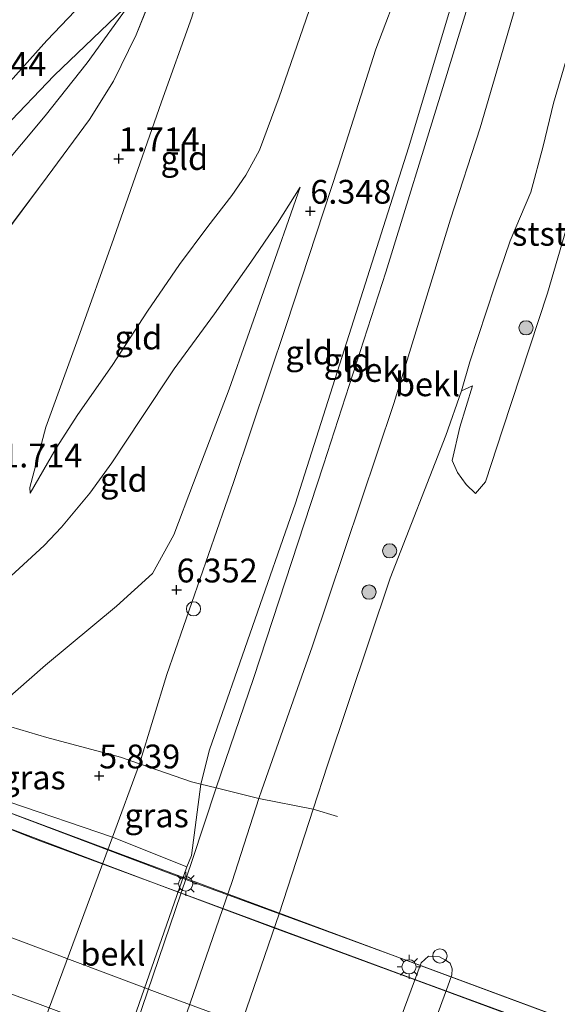
# Model space of a CAD drawing. Units: metres. Extents: x 72407 to 80000, y 393750 to 400002.
# Drawn here: x 74797 to 74854, y 394883 to 394986 of the extents above; entities that cross this region are included whole.
import ezdxf
from ezdxf.enums import TextEntityAlignment as Align

# ---------------------------------------------------------------- set-up
doc = ezdxf.new("R2010")
doc.units = ezdxf.units.M
doc.linetypes.add('IE-TERREINAFSCHEIDING', pattern=[10, 8, -2])
doc.layers.get('0').update_dxf_attribs({"lineweight": 25})
for name, color, linetype, lineweight in [('B-ME-AL-OVERIG-S-B1', 7, 'Continuous', 18), ('B-ME-BV-GELEIDECONSTRUCTIE-GELEIDERAIL-L-B2', 213, 'BV-GELEIDERAIL', 18), ('B-ME-GR-BOOM-S-B1', 93, 'Continuous', 18), ('B-ME-GW-HOOGTEPUNT-S-B1', 10, 'Continuous', 25), ('B-ME-GW-KRUINLIJN-L-B1', 93, 'Continuous', 18), ('B-ME-GW-TEENLIJN-L-B1', 93, 'Continuous', 18), ('B-ME-IE-GRASLAND-GV-B6', 93, 'Continuous', 18), ('B-ME-IE-GRONDWERKLIJN-GROND_INGERICHT-GV-B6', 253, 'Continuous', 18), ('B-ME-IE-INRICHTINGSELEMENT-S-B1', 253, 'Continuous', 18), ('B-ME-IE-MEUBILAIR_WEGMEUBILAIR-LICHTMAST-S-B2', 8, 'Continuous', 18), ('B-ME-IE-TERREINAFSCHEIDING-RASTERHEKWERK-L-B1', 8, 'IE-TERREINAFSCHEIDING', 18), ('B-ME-KW-BRUG-GV-B7', 173, 'Continuous', 18), ('B-ME-KW-LEUNING-L-B2', 8, 'Continuous', 18), ('B-ME-KW-PIJLER-GV-B6', 173, 'Continuous', 18), ('B-ME-OB-BEKLEDING-GV-B6', 253, 'Continuous', 18), ('B-ME-OB-WATERLIJN-L-B1', 133, 'OB-WATERLIJN', 18), ('B-ME-OG-WATER-GV-B6', 153, 'Continuous', 18), ('B-ME-VH-VERH_SOORT-BITUMEN-GV-B6', 8, 'IE-TERREINAFSCHEIDING-NATUURLIJK-HOUTWAL', 18), ('B-ME-VH-VERH_SOORT-BITUMEN-GV-B7', 8, 'IE-TERREINAFSCHEIDING-NATUURLIJK-HOUTWAL', 18), ('B-ME-VH-VERH_SOORT-TEGELS-GV-B6', 8, 'Continuous', 18)]:
    doc.layers.add(name, color=color, linetype=linetype, lineweight=lineweight)
doc.styles.add('NLCS-ISO', font='NLCS-ISO.TTF')
doc.linetypes.add('BV-GELEIDERAIL', pattern='A,10,-3,[108,NLCS.SHX,S=1,R=0,X=0,Y=0],-3', length=16)
doc.linetypes.add('IE-TERREINAFSCHEIDING-NATUURLIJK-HOUTWAL', pattern='A,7,-1.5,[67,NLCS.SHX,S=0.75,R=45,X=0,Y=0],-1.5,7,-1.5,[70,NLCS.SHX,S=0.75,R=0,X=0,Y=0],-1.5', length=20)
doc.linetypes.add('OB-WATERLIJN', pattern='A,10,[32,NLCS.SHX,S=2,R=0,X=0,Y=0],-12', length=22)

# ---------------------------------------------------------------- blocks, each defined once
blk = doc.blocks.new('dtb')
blk.add_circle((0, 0), 0.75)
blk = doc.blocks.new('boom')
blk.add_hatch(color=256).paths.add_polyline_path([(-0.75, 0, 1), (0.75, 0, 1)])
blk.add_circle((0, 0), 0.75)
blk = doc.blocks.new('hoogtepunt')
for p, q in [((-0.5, 0), (0.5, 0)), ((0, 0.5), (0, -0.5))]:
    blk.add_line(p, q)
blk = doc.blocks.new('lantaarnpaal')
for p, q in [((0, 0.75), (0, 1.25)), ((-0.75, 0), (-1.25, 0)), ((-0.88, 0.88), (-0.53, 0.53)), ((0.53, 0.53), (0.88, 0.88)), ((0.75, 0), (1.25, 0)), ((-0.53, -0.53), (-0.88, -0.88)), ((0, -0.75), (0, -1.25)), ((0.53, -0.53), (0.88, -0.88))]:
    blk.add_line(p, q)
blk.add_circle((0, 0), 0.75)

msp = doc.modelspace()

# ---------------------------------------------------------------- linework, layer by layer
at = {"layer": 'B-ME-BV-GELEIDECONSTRUCTIE-GELEIDERAIL-L-B2'}
for points in [[(74760.1277, 394915.1909, 11.86), (74763.0742, 394914.0157, 11.8891), (74768.0505, 394912.098, 11.9322), (74773.0179, 394910.1838, 11.973), (74778.0031, 394908.2627, 12.014), (74782.9794, 394906.3451, 12.056), (74787.9557, 394904.4274, 12.0948), (74793.5544, 394902.27, 12.1222), (74810.622, 394895.818, 12.158), (74823.745, 394890.92, 12.185), (74842.59, 394884.013, 12.341), (74865.056, 394875.65, 12.364)], [(74756.1991, 394904.8424, 12.127), (74759.2069, 394903.7377, 12.1363), (74764.1823, 394901.8176, 12.1521), (74769.1576, 394899.8975, 12.168), (74774.1329, 394897.9773, 12.17), (74779.1083, 394896.0572, 12.211), (74784.0836, 394894.1371, 12.168), (74789.6812, 394891.9768, 12.2089), (74793.959, 394890.718, 12.208), (74812.708, 394883.687, 12.356), (74825.814, 394878.836, 12.413), (74840.778, 394873.291, 12.459), (74853.981, 394868.415, 12.527)]]:
    msp.add_polyline3d(points, dxfattribs=at)
at = {"layer": 'B-ME-GW-KRUINLIJN-L-B1'}
for points in [[(74798.496, 394936.414, 1.798), (74801.249, 394941.154, 2.345), (74803.52, 394944.675, 2.763), (74807.142, 394949.833, 3.47), (74810.847, 394955.539, 4.139), (74814.208, 394960.429, 4.683), (74817.186, 394964.4, 5.337), (74819.716, 394967.666, 5.827), (74821.161, 394969.805, 6.177), (74822.6, 394972.42, 6.314), (74824.672, 394977.991, 6.306), (74827.474, 394986.089, 6.242), (74832.558, 395000.915, 6.089)], [(74841.151, 394997.258, 5.533), (74837.596, 394990.341, 5.789), (74834.831, 394983.019, 6.097), (74830.902, 394970.743, 6.185), (74825.449, 394954.128, 6.219), (74819.882, 394937.534, 6.276), (74812.864, 394917.369, 6.04), (74809.993, 394907.99, 5.892), (74807.17, 394900.301, 5.748), (74799.285, 394879.045, 5.65)], [(74846.729, 394994.884, 3.808), (74841.887, 394978.994, 3.767), (74835.878, 394959.605, 3.771), (74829.345, 394939.384, 3.824), (74821.997, 394916.968, 3.794), (74818.05, 394905.491, 3.832), (74815.519, 394897.859, 3.832), (74808.512, 394877.178, 3.832), (74805.152, 394868.1, 3.824), (74798.279, 394849.895, 3.82), (74790.087, 394828.669, 3.866), (74781.66, 394807.09, 3.953), (74772.652, 394785.235, 3.927), (74763.827, 394763.224, 3.927), (74756.803, 394744.417, 3.87), (74749.951, 394726.706, 3.82), (74741.223, 394703.383, 3.839), (74734.853, 394686.344, 3.824), (74726.652, 394663.836, 3.615), (74721.166, 394648.564, 3.706), (74715.56, 394633.29, 3.767), (74713.492, 394627.935, 3.809)], [(74809.152, 394988.052, 1.836), (74801.022, 394980.262, 2.22), (74790.566, 394969.353, 2.589)], [(74793.775, 394912.842, 5.964), (74800.141, 394918.347, 6.033), (74807.592, 394924.546, 6.101), (74811.374, 394927.986, 6.234), (74813.608, 394932.05, 6.234), (74815.69, 394937.509, 6.211), (74819.414, 394947.352, 6.23), (74823.28, 394958.271, 6.261), (74826.892, 394968.53, 6.245)]]:
    msp.add_polyline3d(points, dxfattribs=at)
at = {"layer": 'B-ME-GW-TEENLIJN-L-B1'}
for points in [[(74816.433, 394905.873, 4.231), (74817.374, 394909.473, 3.934), (74826.386, 394935.386, 3.961), (74833.943, 394959.117, 3.904), (74838.264, 394972.662, 3.881), (74845.121, 394995.568, 3.947)], [(74816.766, 394990.75, 1.908), (74815.508, 394986.379, 1.79), (74812.33, 394977.504, 1.764), (74807.314, 394963.175, 1.802), (74803.548, 394952.677, 1.802), (74800.16, 394943.359, 1.813), (74798.484, 394937, 1.809), (74798.496, 394936.414, 1.798)], [(74857.395, 394990.343, 0.08), (74856.716, 394988.36, 0.083), (74853.493, 394977.376, 0.099), (74852.424, 394972.864, 0.087), (74851.135, 394968.037, 0.083), (74848.968, 394962.927, 0.087), (74847.336, 394958.185, 0.099), (74844.699, 394950.214, 0.129), (74843.823, 394947.178, 0.019)], [(74761.18, 394915.648, 2.009), (74762.399, 394916.874, 1.875), (74764.985, 394924.922, 1.722), (74769, 394933.344, 1.691), (74774.19, 394942.741, 1.634), (74779.671, 394950.304, 1.581), (74787.464, 394960.008, 1.555), (74795.073, 394970.085, 1.623), (74800.072, 394976.036, 1.68), (74804.496, 394981.593, 1.737), (74809.152, 394988.052, 1.836)], [(74826.892, 394968.53, 6.245), (74824.511, 394964.767, 5.854), (74821.699, 394960.678, 5.322), (74817.896, 394955.263, 4.672), (74813.651, 394949.474, 3.999), (74810.169, 394944.267, 3.337), (74807.08, 394939.59, 2.684), (74804.793, 394936.413, 2.326), (74802.873, 394934.095, 2.041), (74801.803, 394932.855, 1.843), (74799.993, 394930.941, 1.79), (74794.286, 394925.717, 1.786), (74789.03, 394921.582, 1.817), (74784.054, 394917.283, 1.881), (74783.083, 394916.155, 1.843), (74777.588, 394911.209, 2.001), (74757.913, 394894.066, 2.341), (74756.181, 394892.167, 3.467), (74754.747, 394892.295, 3.539), (74753.542, 394893.115, 3.535), (74753.252, 394893.842, 3.535), (74753.627, 394895.372, 3.254)], [(74807.591, 394876.007, 3.903), (74814.979, 394897.189, 3.802), (74815.454, 394898.394, 3.807), (74816.433, 394905.873, 4.231)]]:
    msp.add_polyline3d(points, dxfattribs=at)
at = {"layer": 'B-ME-IE-GRASLAND-GV-B6'}
for points in [[(74811.85, 394989.986, 1.904), (74809.644, 394984.541, 1.748), (74807.281, 394979.666, 1.653), (74804.765, 394975.655, 1.634), (74800.309, 394969.626, 1.646), (74791.359, 394957.664, 1.604)], [(74792.515, 394975.338, 2.699), (74800.281, 394983.959, 2.379), (74806.236, 394990.211, 2.189)], [(74762.399, 394916.874, 1.875), (74755.221, 394919.918, 4.295), (74758.186, 394926.019, 4.033), (74762.761, 394934.947, 3.725), (74767.82, 394942.818, 3.429), (74774.011, 394950.565, 3.208), (74780.231, 394957.805, 2.934), (74790.566, 394969.353, 2.589), (74801.022, 394980.262, 2.22), (74809.152, 394988.052, 1.836), (74804.496, 394981.593, 1.737), (74800.072, 394976.036, 1.68), (74795.073, 394970.085, 1.623), (74787.464, 394960.008, 1.555), (74779.671, 394950.304, 1.581), (74774.19, 394942.741, 1.634), (74769, 394933.344, 1.691), (74764.985, 394924.922, 1.722), (74762.399, 394916.874, 1.875)], [(74795.073, 394970.085, 1.623), (74800.072, 394976.036, 1.68), (74804.496, 394981.593, 1.737), (74809.152, 394988.052, 1.836), (74801.022, 394980.262, 2.22), (74790.566, 394969.353, 2.589)], [(74792.039, 394905.613, 5.955), (74787.742, 394906.944, 6.074), (74791.447, 394910.764, 6.025), (74793.775, 394912.842, 5.964), (74795.553, 394912.164, 6.196), (74800.272, 394910.752, 6.131), (74807.989, 394908.701, 6.017), (74809.993, 394907.99, 5.892), (74807.17, 394900.301, 5.748), (74796.263, 394904.016, 5.847), (74792.039, 394905.613, 5.955)], [(74814.979, 394897.189, 3.802), (74807.17, 394900.301, 5.748), (74809.993, 394907.99, 5.892), (74815.47, 394906.101, 4.231), (74816.433, 394905.873, 4.231), (74815.454, 394898.394, 3.807), (74814.979, 394897.189, 3.802)], [(74807.591, 394876.007, 3.903), (74814.979, 394897.189, 3.802), (74815.454, 394898.394, 3.807), (74816.433, 394905.873, 4.231), (74818.05, 394905.491, 3.832), (74815.519, 394897.859, 3.832), (74808.512, 394877.178, 3.832)]]:
    msp.add_polyline3d(points, dxfattribs=at)
at = {"layer": 'B-ME-IE-GRONDWERKLIJN-GROND_INGERICHT-GV-B6'}
for points in [[(74822.749, 395005.091, 2.29), (74832.558, 395000.915, 6.089), (74827.474, 394986.089, 6.242), (74824.672, 394977.991, 6.306), (74822.6, 394972.42, 6.314), (74821.161, 394969.805, 6.177), (74819.716, 394967.666, 5.827), (74817.186, 394964.4, 5.337), (74814.208, 394960.429, 4.683), (74810.847, 394955.539, 4.139), (74807.142, 394949.833, 3.47), (74803.52, 394944.675, 2.763), (74801.249, 394941.154, 2.345), (74798.496, 394936.414, 1.798), (74798.484, 394937, 1.809), (74800.16, 394943.359, 1.813), (74803.548, 394952.677, 1.802), (74807.314, 394963.175, 1.802), (74812.33, 394977.504, 1.764), (74815.508, 394986.379, 1.79), (74816.766, 394990.75, 1.908), (74818.239, 394994.796, 1.954), (74820.3, 394999.902, 2.053), (74822.749, 395005.091, 2.29)], [(74815.508, 394986.379, 1.79), (74812.33, 394977.504, 1.764), (74807.314, 394963.175, 1.802), (74803.548, 394952.677, 1.802), (74800.16, 394943.359, 1.813), (74798.484, 394937, 1.809), (74798.496, 394936.414, 1.798), (74801.249, 394941.154, 2.345), (74803.52, 394944.675, 2.763), (74807.142, 394949.833, 3.47), (74810.847, 394955.539, 4.139), (74814.208, 394960.429, 4.683), (74817.186, 394964.4, 5.337), (74819.716, 394967.666, 5.827), (74821.161, 394969.805, 6.177), (74822.6, 394972.42, 6.314), (74824.672, 394977.991, 6.306), (74827.474, 394986.089, 6.242), (74832.558, 395000.915, 6.089)], [(74841.151, 394997.258, 5.533), (74845.121, 394995.568, 3.947), (74838.264, 394972.662, 3.881), (74833.943, 394959.117, 3.904), (74826.386, 394935.386, 3.961), (74817.374, 394909.473, 3.934), (74816.433, 394905.873, 4.231), (74815.47, 394906.101, 4.231), (74809.993, 394907.99, 5.892), (74812.864, 394917.369, 6.04), (74819.882, 394937.534, 6.276), (74825.449, 394954.128, 6.219), (74830.902, 394970.743, 6.185), (74834.831, 394983.019, 6.097), (74837.596, 394990.341, 5.789), (74841.151, 394997.258, 5.533)], [(74845.121, 394995.568, 3.947), (74846.729, 394994.884, 3.808), (74841.887, 394978.994, 3.767), (74835.878, 394959.605, 3.771), (74829.345, 394939.384, 3.824), (74821.997, 394916.968, 3.794), (74818.05, 394905.491, 3.832), (74816.433, 394905.873, 4.231), (74817.374, 394909.473, 3.934), (74826.386, 394935.386, 3.961), (74833.943, 394959.117, 3.904), (74838.264, 394972.662, 3.881), (74845.121, 394995.568, 3.947)], [(74791.359, 394957.664, 1.604), (74800.309, 394969.626, 1.646), (74804.765, 394975.655, 1.634), (74807.281, 394979.666, 1.653), (74809.644, 394984.541, 1.748), (74811.85, 394989.986, 1.904)], [(74837.596, 394990.341, 5.789), (74834.831, 394983.019, 6.097), (74830.902, 394970.743, 6.185), (74825.449, 394954.128, 6.219), (74819.882, 394937.534, 6.276), (74812.864, 394917.369, 6.04), (74809.993, 394907.99, 5.892), (74807.989, 394908.701, 6.017), (74800.272, 394910.752, 6.131), (74795.553, 394912.164, 6.196)], [(74793.775, 394912.842, 5.964), (74800.141, 394918.347, 6.033), (74807.592, 394924.546, 6.101), (74811.374, 394927.986, 6.234), (74813.608, 394932.05, 6.234), (74815.69, 394937.509, 6.211), (74819.414, 394947.352, 6.23), (74823.28, 394958.271, 6.261), (74826.892, 394968.53, 6.245), (74824.511, 394964.767, 5.854), (74821.699, 394960.678, 5.322), (74817.896, 394955.263, 4.672), (74813.651, 394949.474, 3.999), (74810.169, 394944.267, 3.337), (74807.08, 394939.59, 2.684), (74804.793, 394936.413, 2.326), (74802.873, 394934.095, 2.041), (74801.803, 394932.855, 1.843), (74799.993, 394930.941, 1.79), (74794.286, 394925.717, 1.786)], [(74794.286, 394925.717, 1.786), (74799.993, 394930.941, 1.79), (74801.803, 394932.855, 1.843), (74802.873, 394934.095, 2.041), (74804.793, 394936.413, 2.326), (74807.08, 394939.59, 2.684), (74810.169, 394944.267, 3.337), (74813.651, 394949.474, 3.999), (74817.896, 394955.263, 4.672), (74821.699, 394960.678, 5.322), (74824.511, 394964.767, 5.854), (74826.892, 394968.53, 6.245), (74823.28, 394958.271, 6.261), (74819.414, 394947.352, 6.23), (74815.69, 394937.509, 6.211), (74813.608, 394932.05, 6.234), (74811.374, 394927.986, 6.234), (74807.592, 394924.546, 6.101), (74800.141, 394918.347, 6.033), (74793.775, 394912.842, 5.964)]]:
    msp.add_polyline3d(points, dxfattribs=at)
at = {"layer": 'B-ME-IE-TERREINAFSCHEIDING-RASTERHEKWERK-L-B1'}
for q in [(74822.547, 394904.356, 2.497), (74830.8, 394902.486, 0.019)]:
    msp.add_line((74828.254, 394903.234, 0.019), q, dxfattribs=at)
msp.add_polyline3d([(74812.825, 394992.593, 1.992), (74811.85, 394989.986, 1.904), (74809.644, 394984.541, 1.748), (74807.281, 394979.666, 1.653), (74804.765, 394975.655, 1.634), (74800.309, 394969.626, 1.646), (74791.359, 394957.664, 1.604), (74780.261, 394942.631, 1.703), (74772.784, 394930.498, 1.604), (74767.324, 394920.36, 1.691), (74780.193, 394916.891, 1.832), (74783.083, 394916.155, 1.843), (74788.134, 394914.706, 3.512), (74793.775, 394912.842, 5.964), (74795.553, 394912.164, 6.196), (74800.272, 394910.752, 6.131), (74807.989, 394908.701, 6.017), (74809.993, 394907.99, 5.892), (74815.47, 394906.101, 4.231), (74816.433, 394905.873, 4.231), (74818.05, 394905.491, 3.832), (74822.547, 394904.356, 2.497)], dxfattribs=at)
at = {"layer": 'B-ME-KW-BRUG-GV-B7'}
msp.add_polyline3d([(74879.569, 394850.605, 11.691), (74844.116, 394863.757, 11.698), (74832.597, 394868.016, 11.702), (74807.753, 394877.231, 11.607), (74788.654, 394884.338, 11.444), (74786.951, 394884.846, 11.444), (74786.7, 394885.38, 11.44), (74774.525, 394889.257, 11.575), (74759.294, 394893.694, 11.298), (74756.335, 394894.437, 11.299), (74752.607, 394895.38, 11.29), (74760.57, 394916.356, 11.179), (74767.976, 394913.493, 11.185), (74791.85, 394904.29, 11.463), (74793.515, 394903.714, 11.459), (74793.756, 394903.846, 11.459), (74815.153, 394895.77, 11.706), (74839.62, 394886.81, 11.797), (74886.932, 394869.295, 11.828)], dxfattribs=at)
at = {"layer": 'B-ME-KW-LEUNING-L-B2'}
msp.add_polyline3d([(74760.646, 394916.276, 11.179), (74778.737, 394909.093, 11.379), (74787.768, 394905.589, 11.398), (74793.564, 394903.556, 11.398), (74793.752, 394903.834, 11.398), (74812.727, 394896.787, 11.535), (74839.605, 394886.796, 11.672), (74876.185, 394873.224, 11.828), (74902.612, 394863.493, 11.835), (74931.849, 394852.542, 11.915), (74960.22, 394842.103, 11.79), (74983.595, 394833.468, 11.713), (75016.258, 394821.288, 11.501), (75020.096, 394819.836, 11.436)], dxfattribs=at)
at = {"layer": 'B-ME-KW-PIJLER-GV-B6'}
msp.add_polyline3d([(74835.925, 394867.021, 0.032), (74835.563, 394866.324, 0.032), (74835.093, 394865.858, 0.032), (74834.496, 394865.566, 0.032), (74833.533, 394865.7, 0.032), (74833.054, 394866.027, 0.032), (74832.523, 394866.662, 0.032), (74832.395, 394867.247, 0.032), (74832.488, 394867.928, 0.032), (74839.602, 394887.096, 0.032), (74840.354, 394887.8, 0.032), (74841.534, 394887.731, 0.032), (74842.164, 394887.406, 0.032), (74842.638, 394887.068, 0.032), (74842.845, 394886.496, 0.032), (74842.83, 394885.856, 0.032), (74842.395, 394884.672, 0.032), (74835.925, 394867.021, 0.032)], dxfattribs=at)
at = {"layer": 'B-ME-OB-BEKLEDING-GV-B6'}
for points in [[(74846.729, 394994.884, 3.808), (74851.108, 394993.019, 2.473), (74845.812, 394974.767, 2.474), (74842.675, 394965.176, 2.474), (74836.718, 394945.84, 2.573), (74828.138, 394920.29, 2.493), (74822.844, 394905.278, 2.497), (74822.547, 394904.356, 2.497), (74818.05, 394905.491, 3.832), (74821.997, 394916.968, 3.794), (74829.345, 394939.384, 3.824), (74835.878, 394959.605, 3.771), (74841.887, 394978.994, 3.767), (74846.729, 394994.884, 3.808)], [(74851.108, 394993.019, 2.473), (74857.395, 394990.343, 0.08), (74856.716, 394988.36, 0.083), (74853.493, 394977.376, 0.099), (74852.424, 394972.864, 0.087), (74851.135, 394968.037, 0.083), (74848.968, 394962.927, 0.087), (74847.336, 394958.185, 0.099), (74844.699, 394950.214, 0.129), (74843.823, 394947.178, 0.019), (74842.183, 394942.48, 0.019), (74836.356, 394927.5, 0.019), (74829.766, 394907.872, 0.019), (74828.254, 394903.234, 0.019), (74822.547, 394904.356, 2.497), (74822.844, 394905.278, 2.497), (74828.138, 394920.29, 2.493), (74836.718, 394945.84, 2.573), (74842.675, 394965.176, 2.474), (74845.812, 394974.767, 2.474), (74851.108, 394993.019, 2.473)], [(74857.395, 394990.343, 0.08), (74862.724, 394988.075, -0.012), (74860.562, 394981.41, 0.019), (74859.553, 394977.79, 0.019), (74856.798, 394970.803, 0.019), (74852.872, 394957.408, 0.019), (74848.191, 394943.157, 0.019), (74846.359, 394937.61, 0.019), (74845.312, 394936.381, 0.019), (74844.319, 394937.334, 0.019), (74843.423, 394938.591, 0.019), (74842.854, 394939.849, 0.019), (74843.647, 394943.348, 0.019), (74844.992, 394947.673, 0.019), (74843.823, 394947.178, 0.019), (74844.699, 394950.214, 0.129), (74847.336, 394958.185, 0.099), (74848.968, 394962.927, 0.087), (74851.135, 394968.037, 0.083), (74852.424, 394972.864, 0.087), (74853.493, 394977.376, 0.099), (74856.716, 394988.36, 0.083), (74857.395, 394990.343, 0.08)], [(74772.652, 394785.235, 3.927), (74781.66, 394807.09, 3.953), (74790.087, 394828.669, 3.866), (74798.279, 394849.895, 3.82), (74805.152, 394868.1, 3.824), (74808.512, 394877.178, 3.832), (74815.519, 394897.859, 3.832), (74818.05, 394905.491, 3.832), (74822.547, 394904.356, 2.497)], [(74822.547, 394904.356, 2.497), (74819.739, 394895.636, 2.528), (74810.909, 394870.088, 2.414), (74807.038, 394859.528, 2.395), (74805.492, 394855.139, 2.41), (74811.378, 394854.177, 0.007), (74810.912, 394852.87, 0.019), (74806.461, 394840.211, 0.019), (74803.06, 394831.11, 0.019), (74795.887, 394812.223, 0.019), (74791.436, 394801.148, 0.019), (74783.131, 394780.263, 0.019)], [(74822.547, 394904.356, 2.497), (74828.254, 394903.234, 0.019), (74824.673, 394892.253, 0.019), (74817.478, 394871.289, 0.019), (74811.378, 394854.177, 0.007), (74805.492, 394855.139, 2.41), (74807.038, 394859.528, 2.395), (74810.909, 394870.088, 2.414), (74819.739, 394895.636, 2.528), (74822.547, 394904.356, 2.497)], [(74814.979, 394897.189, 3.802), (74807.591, 394876.007, 3.903), (74799.285, 394879.045, 5.65), (74807.17, 394900.301, 5.748), (74814.979, 394897.189, 3.802)]]:
    msp.add_polyline3d(points, dxfattribs=at)
at = {"layer": 'B-ME-OB-WATERLIJN-L-B1'}
msp.add_polyline3d([(74783.131, 394780.263, 0.019), (74791.436, 394801.148, 0.019), (74795.887, 394812.223, 0.019), (74803.06, 394831.11, 0.019), (74806.461, 394840.211, 0.019), (74810.912, 394852.87, 0.019), (74811.378, 394854.177, 0.007), (74817.478, 394871.289, 0.019), (74824.673, 394892.253, 0.019), (74828.254, 394903.234, 0.019), (74829.766, 394907.872, 0.019), (74836.356, 394927.5, 0.019), (74842.183, 394942.48, 0.019), (74843.823, 394947.178, 0.019), (74844.992, 394947.673, 0.019), (74843.647, 394943.348, 0.019), (74842.854, 394939.849, 0.019), (74843.423, 394938.591, 0.019), (74844.319, 394937.334, 0.019), (74845.312, 394936.381, 0.019), (74846.359, 394937.61, 0.019), (74848.191, 394943.157, 0.019), (74852.872, 394957.408, 0.019), (74856.798, 394970.803, 0.019)], dxfattribs=at)
at = {"layer": 'B-ME-OG-WATER-GV-B6'}
for points in [[(74783.131, 394780.263, 0.019), (74791.436, 394801.148, 0.019), (74795.887, 394812.223, 0.019), (74803.06, 394831.11, 0.019), (74806.461, 394840.211, 0.019), (74810.912, 394852.87, 0.019), (74811.378, 394854.177, 0.007), (74817.478, 394871.289, 0.019), (74824.673, 394892.253, 0.019), (74828.254, 394903.234, 0.019), (74829.766, 394907.872, 0.019), (74836.356, 394927.5, 0.019), (74842.183, 394942.48, 0.019), (74843.823, 394947.178, 0.019), (74844.992, 394947.673, 0.019), (74843.647, 394943.348, 0.019), (74842.854, 394939.849, 0.019), (74843.423, 394938.591, 0.019), (74844.319, 394937.334, 0.019), (74845.312, 394936.381, 0.019), (74846.359, 394937.61, 0.019), (74848.191, 394943.157, 0.019), (74852.872, 394957.408, 0.019), (74856.798, 394970.803, 0.019)], [(74833.533, 394865.7, 0.032), (74834.496, 394865.566, 0.032), (74835.093, 394865.858, 0.032), (74835.563, 394866.324, 0.032), (74835.925, 394867.021, 0.032), (74842.395, 394884.672, 0.032), (74842.83, 394885.856, 0.032), (74842.845, 394886.496, 0.032), (74842.638, 394887.068, 0.032), (74842.164, 394887.406, 0.032), (74841.534, 394887.731, 0.032), (74840.354, 394887.8, 0.032), (74839.602, 394887.096, 0.032), (74832.488, 394867.928, 0.032), (74832.395, 394867.247, 0.032), (74832.523, 394866.662, 0.032), (74833.054, 394866.027, 0.032), (74833.533, 394865.7, 0.032)]]:
    msp.add_polyline3d(points, dxfattribs=at)
at = {"layer": 'B-ME-VH-VERH_SOORT-BITUMEN-GV-B6'}
msp.add_polyline3d([(74813.319, 395009.106, 1.851), (74819.319, 395006.552, 1.905), (74816.248, 395002.275, 1.908), (74813.745, 394998.976, 1.98), (74810.45, 394995.001, 2.072), (74806.236, 394990.211, 2.189), (74800.281, 394983.959, 2.379), (74792.515, 394975.338, 2.699), (74782.624, 394964.646, 3.106), (74775.337, 394956.342, 3.425), (74770.243, 394950.479, 3.55), (74764.802, 394943.209, 3.775), (74760.218, 394935.808, 4.006), (74756.986, 394929.6, 4.219), (74754.906, 394924.191, 4.241), (74753.551, 394920.502, 4.372), (74752.476, 394917.435, 4.461), (74751.503, 394914.338, 4.588), (74750.486, 394910.424, 4.692), (74749.718, 394907.188, 4.832), (74748.711, 394901.415, 5.017), (74747.87, 394895.286, 5.193), (74746.037, 394882.356, 6.378)], dxfattribs=at)
at = {"layer": 'B-ME-VH-VERH_SOORT-BITUMEN-GV-B7'}
for points in [[(74755.6887, 394903.4979, 11.4206), (74756.012, 394903.41, 11.483), (74762.071, 394901.636, 11.475), (74770.429, 394899.023, 11.54), (74777.248, 394896.696, 11.628), (74778.427, 394896.274, 11.581), (74778.571, 394896.663, 11.615), (74776.866, 394897.418, 11.612), (74759.092, 394903.982, 11.441), (74756.2681, 394905.024, 11.4216), (74760.2273, 394915.4533, 11.2325), (74775.646, 394909.277, 11.406), (74787.579, 394904.638, 11.349), (74798.984, 394900.141, 11.409), (74837.975, 394885.719, 11.588), (74884.39, 394868.688, 11.74)], [(74864.845, 394858.486, 11.717), (74844.74, 394865.911, 11.736), (74827.571, 394872.354, 11.603), (74809.478, 394879.019, 11.493), (74799.267, 394882.834, 11.387), (74789.243, 394886.459, 11.379), (74784.882, 394887.958, 11.349), (74778.426, 394889.979, 11.341), (74771.29, 394892.061, 11.265), (74761.753, 394894.563, 11.182), (74754.194, 394896.392, 11.049), (74753.0733, 394896.6083, 11.1418), (74755.6887, 394903.4979, 11.4206)]]:
    msp.add_polyline3d(points, dxfattribs=at)
at = {"layer": 'B-ME-VH-VERH_SOORT-TEGELS-GV-B6'}
msp.add_polyline3d([(74796.337, 394879.527, 5.678), (74771.859, 394888.296, 6.015), (74767.749, 394889.818, 6.062), (74787.742, 394906.944, 6.074), (74792.039, 394905.613, 5.955), (74784.333, 394884.669, 5.85), (74788.518, 394883.03, 5.841), (74796.263, 394904.016, 5.847), (74807.17, 394900.301, 5.748), (74799.285, 394879.045, 5.65), (74796.798, 394880.01, 5.684), (74796.337, 394879.527, 5.678)], dxfattribs=at)

# ---------------------------------------------------------------- block references
at = {"layer": 'B-ME-AL-OVERIG-S-B1', "rotation": 90}
msp.add_blockref('dtb', (74815.678, 394924.278, 6.348), dxfattribs=at)
at = {"layer": 'B-ME-GR-BOOM-S-B1', "rotation": 90}
for p in [(74850.617, 394953.777, 0.061), (74836.283, 394930.367, 0.737), (74834.118, 394926.032, 1.007)]:
    msp.add_blockref('boom', p, dxfattribs=at)
at = {"layer": 'B-ME-GW-HOOGTEPUNT-S-B1', "rotation": 90}
for p in [(74807.818, 394971.535, 1.714), (74807.818, 394971.535, 1.714), (74827.95, 394966.029, 6.348), (74827.95, 394966.029, 6.348), (74813.901, 394926.266, 6.352), (74813.901, 394926.266, 6.352), (74805.764, 394906.744, 5.839), (74805.764, 394906.744, 5.839)]:
    msp.add_blockref('hoogtepunt', p, dxfattribs=at)
at = {"layer": 'B-ME-IE-INRICHTINGSELEMENT-S-B1', "rotation": 90}
msp.add_blockref('dtb', (74841.567, 394887.837, 0.765), dxfattribs=at)
at = {"layer": 'B-ME-IE-MEUBILAIR_WEGMEUBILAIR-LICHTMAST-S-B2', "rotation": 90}
for p in [(74814.856, 394895.401, 11.713), (74838.325, 394886.689, 11.812)]:
    msp.add_blockref('lantaarnpaal', p, dxfattribs=at)

# ---------------------------------------------------------------- texts
at = {"layer": 'B-ME-GW-HOOGTEPUNT-S-B1', "ltscale": 0.2, "style": 'NLCS-ISO'}
for s, p in [('2.744', (74791.689, 394979.439, 2.744)), ('2.744', (74791.689, 394979.439, 2.744)), ('1.714', (74807.818, 394971.535, 1.714)), ('1.714', (74807.818, 394971.535, 1.714)), ('6.348', (74827.95, 394966.029, 6.348)), ('6.348', (74827.95, 394966.029, 6.348)), ('1.714', (74795.474, 394938.339, 1.714)), ('1.714', (74795.474, 394938.339, 1.714)), ('6.352', (74813.901, 394926.266, 6.352)), ('6.352', (74813.901, 394926.266, 6.352)), ('5.839', (74805.764, 394906.744, 5.839)), ('5.839', (74805.764, 394906.744, 5.839))]:
    msp.add_text(s, height=2.5, dxfattribs=at).set_placement(p, align=Align.BOTTOM_LEFT)
at = {"layer": 'B-ME-IE-GRASLAND-GV-B6', "ltscale": 0.2, "style": 'NLCS-ISO'}
for p in [(74798.8675, 394906.5715), (74811.8015, 394902.5895)]:
    msp.add_text('gras', height=2.5, dxfattribs=at).set_placement(p, align=Align.MIDDLE_CENTER)
at = {"layer": 'B-ME-IE-GRONDWERKLIJN-GROND_INGERICHT-GV-B6', "ltscale": 0.2, "style": 'NLCS-ISO'}
for p in [(74814.7121, 394971.6056), (74809.8844, 394952.7586), (74827.833, 394951.1918), (74831.8583, 394950.3859), (74808.3583, 394937.8222)]:
    msp.add_text('gld', height=2.5, dxfattribs=at).set_placement(p, align=Align.MIDDLE_CENTER)
at = {"layer": 'B-ME-OB-BEKLEDING-GV-B6', "ltscale": 0.2, "style": 'NLCS-ISO'}
for s, p in [('stst', (74852.0426, 394963.6463)), ('bekl', (74834.9511, 394949.358)), ('bekl', (74840.2645, 394947.8511)), ('bekl', (74807.2141, 394888.0669))]:
    msp.add_text(s, height=2.5, dxfattribs=at).set_placement(p, align=Align.MIDDLE_CENTER)

doc.saveas('drawing.dxf')
